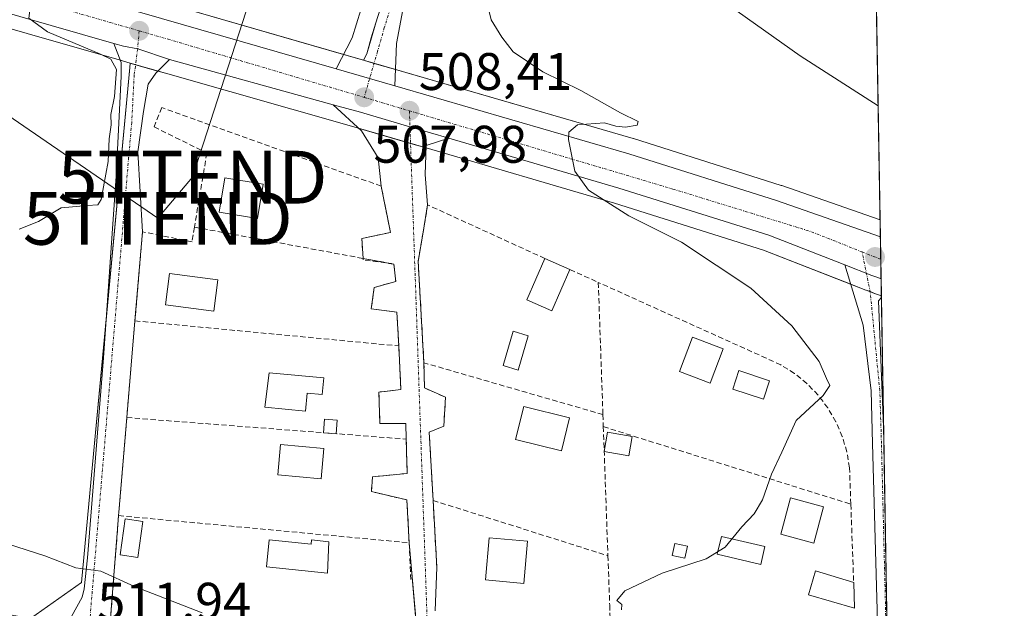
# Model space of a CAD drawing. Units: metres. Extents: x 614194 to 617642, y 4734003 to 4736374.
# Drawn here: x 617455 to 617642, y 4735371 to 4735482 of the extents above; entities that cross this region are included whole.
import ezdxf
from ezdxf.enums import TextEntityAlignment as Align

# ---------------------------------------------------------------- set-up
doc = ezdxf.new("R2010")
doc.units = ezdxf.units.M
doc.header["$MEASUREMENT"] = 0
doc.linetypes.add('TRAZO_Y_PUNTO', pattern=[1, 0.5, -0.25, 0, -0.25])
doc.linetypes.add('TRAZOSX2', pattern=[1.5, 1, -0.5])
doc.layers.get('0').update_dxf_attribs({"lineweight": 5})
for name, color, linetype, lineweight in [('Carretera de calzada única', 19, 'Continuous', 13), ('Carretera de calzada única Cxs', 19, 'Continuous', 13), ('Carretera de calzada única eje', 19, 'TRAZO_Y_PUNTO', 0), ('Carátula', 7, 'Continuous', 5), ('Comarca CxS', 133, 'Continuous', 0), ('Comunidad Autónoma CxS', 142, 'Continuous', 0), ('Cultivos herbáceos CxS', 92, 'Continuous', 0), ('Curva de nivel normal', 36, 'Continuous', 0), ('Edificación', 1, 'Continuous', 13), ('Edificación Cxs', 1, 'Continuous', 13), ('Edificación ligera', 1, 'Continuous', 0), ('Edificación ligera Cxs', 1, 'Continuous', 0), ('Entidad de ámbito territorial CxS', 92, 'Continuous', 0), ('Huerta', 92, 'Continuous', 0), ('Huerta CxS', 92, 'Continuous', 0), ('Matorral', 135, 'Continuous', 0), ('Matorral CxS', 135, 'Continuous', 0), ('Municipio CxS', 142, 'Continuous', 0), ('Muro lineal', 1, 'TRAZOSX2', 13), ('Núcleo urbano', 19, 'Continuous', 0), ('Núcleo urbano CxS', 19, 'Continuous', 0), ('Piscina', 142, 'Continuous', 0), ('Piscina CxS', 142, 'Continuous', 0), ('Pista pavimentada', 135, 'Continuous', 13), ('Pista pavimentada Cxs', 135, 'Continuous', 0), ('Pista pavimentada eje', 135, 'TRAZO_Y_PUNTO', 0), ('Provincia CxS', 1, 'Continuous', 0), ('Punto de cota en terreno', 7, 'Continuous', 0), ('Rótulo de punto de cota en terreno', 19, 'Continuous', 0), ('Seto lineal', 92, 'TRAZOSX2', 0), ('Tendido', 6, 'Continuous', 0), ('Torre de tendido puntual', 7, 'Continuous', 0), ('Vía urbana Cxs', 5, 'Continuous', 0), ('Vía urbana eje', 5, 'TRAZO_Y_PUNTO', 0)]:
    doc.layers.add(name, color=color, linetype=linetype, lineweight=lineweight)
doc.styles.add('Arial', font='txt', dxfattribs={"height": 0.2})

# ---------------------------------------------------------------- blocks, each defined once
blk = doc.blocks.new('*U151')
at = {"layer": 'Matorral CxS', "color": 135, "linetype": 'Continuous', "lineweight": 0}
blk.add_polyline3d([(617616.77, 4735554.66, 511.48), (617618.65, 4735444.32, 513.15), (617599.99, 4735450.83, 511.92), (617599.91, 4735450.86, 511.91), (617571.89, 4735459.74, 510.37), (617571.81, 4735459.76, 510.36), (617520.61, 4735474.59, 507.77), (617521.24, 4735475.85, 507.76), (617522.13, 4735478.86, 507.7), (617522.96, 4735481.72, 507.72), (617546.35, 4735555.35, 509.09), (617554.24, 4735580.21, 506.86), (617561.15, 4735578.05, 507.59), (617585.23, 4735570.34, 508.18), (617616.77, 4735554.66, 511.48)], close=True, dxfattribs=at)
blk = doc.blocks.new('*U155')
at = {"layer": 'Cultivos herbáceos CxS', "color": 92, "linetype": 'Continuous', "lineweight": 0}
blk.add_polyline3d([(617618.9, 4735429.63, 512.75), (617619.34, 4735403.54, 511.33), (617618.33, 4735429.01, 512.65), (617618.9, 4735429.63, 512.75)], close=True, dxfattribs=at)
blk = doc.blocks.new('*U165')
at = {"layer": 'Curva de nivel normal', "color": 36, "linetype": 'Continuous', "lineweight": 0}
blk.add_polyline3d([(617618.28, 4735465.96, 515), (617603.48, 4735475.44, 515), (617583.04, 4735489.99, 515)], dxfattribs=at)
blk = doc.blocks.new('*U174')
at = {"layer": 'Curva de nivel normal', "color": 36, "linetype": 'Continuous', "lineweight": 0}
blk.add_polyline3d([(617455.3, 4735442.55, 505), (617458.97, 4735444.04, 505), (617463.3, 4735446.59, 505), (617468.3, 4735447.07, 505), (617470.26, 4735447.17, 505), (617470.89, 4735448.18, 505), (617472.19, 4735455.42, 505), (617472.36, 4735459.73, 505), (617472.75, 4735462.38, 505), (617472.7, 4735464.33, 505), (617473.41, 4735467.71, 505), (617473.8, 4735472.84, 505), (617472.67, 4735474.78, 505), (617470.74, 4735475.76, 505), (617460.66, 4735480.01, 505), (617457.14, 4735482.6, 505), (617457.41, 4735484.48, 505), (617458.17, 4735487.41, 505), (617459.91, 4735490.19, 505), (617466, 4735491.64, 505), (617467.48, 4735492.52, 505), (617466.07, 4735493.4, 505), (617455.28, 4735498.21, 505)], dxfattribs=at)
blk = doc.blocks.new('5PATER')
at = {"layer": 'Carátula', "linetype": 'Continuous', "lineweight": 5}
h = blk.add_hatch(color=250, dxfattribs=at)
edge = h.paths.add_edge_path()
edge.add_ellipse((0, 0.01), major_axis=(-1.33, -1.34), ratio=0.999422, start_angle=0, end_angle=360)
blk = doc.blocks.new('*U194')
at = {"layer": 'Pista pavimentada Cxs', "color": 135, "linetype": 'Continuous', "lineweight": 0}
blk.add_polyline3d([(617618.84, 4735433.17, 513.09), (617621.43, 4735280.84, 515.06), (617619.05, 4735336.53, 512.84), (617617.21, 4735401.91, 511.26), (617616.97, 4735411.95, 511.4), (617615.44, 4735424.37, 511.95), (617611.98, 4735435.79, 512.66), (617617.06, 4735433.81, 513.01), (617617.83, 4735433.53, 513.06), (617618.84, 4735433.17, 513.09)], close=True, dxfattribs=at)
blk = doc.blocks.new('*U197')
at = {"layer": 'Carretera de calzada única Cxs', "color": 19, "linetype": 'Continuous', "lineweight": 13}
blk.add_polyline3d([(617199.26, 4735563.92, 495.09), (617482.32, 4735482.55, 506.05), (617515.48, 4735472.95, 507.64), (617521.8, 4735471.12, 507.96), (617526.56, 4735469.74, 508.23), (617570.98, 4735456.88, 510.55), (617599, 4735448, 512.14), (617618.7, 4735441.13, 513.24), (617618.84, 4735433.17, 513.09), (617617.83, 4735433.53, 513.06), (617617.06, 4735433.81, 513.01), (617611.98, 4735435.79, 512.66), (617597.53, 4735441.43, 511.87), (617569.1, 4735450.38, 510.32), (617536.82, 4735459.84, 508.75), (617533.37, 4735460.85, 508.52), (617529.45, 4735462, 508.34), (617520.05, 4735464.76, 507.94), (617514.89, 4735466.18, 507.68), (617483.86, 4735474.76, 506.18), (617477.79, 4735476.77, 505.87), (617475.09, 4735477.28, 505.64), (617473.29, 4735477.79, 505.52), (617197.96, 4735556.86, 494.84)], dxfattribs=at)
blk = doc.blocks.new('*U198')
at = {"layer": 'Vía urbana Cxs', "color": 5, "linetype": 'Continuous', "lineweight": 0}
blk.add_polyline3d([(617465.25, 4735369.12, 511.22), (617467.23, 4735372.83, 510.56), (617467.63, 4735374.41, 510.35), (617468.29, 4735380.23, 509.63), (617471.33, 4735418.2, 506.23), (617473.71, 4735452.6, 505.01), (617474.64, 4735471.52, 505.1), (617474.64, 4735474.16, 505.15), (617473.29, 4735477.79, 505.52), (617475.09, 4735477.28, 505.64), (617477.79, 4735476.77, 505.87), (617483.86, 4735474.76, 506.18), (617483.86, 4735474.76, 506.18), (617481.25, 4735472.18, 505.69), (617479.8, 4735470.06, 505.3), (617478.87, 4735464.9, 505.22), (617477.81, 4735457.23, 505.28), (617478.71, 4735442.09, 505.55), (617477.28, 4735425.18, 506.07), (617475.73, 4735406.85, 507), (617474.21, 4735388.91, 508.65), (617474.17, 4735388.26, 508.72), (617473.97, 4735385.68, 508.93), (617473.29, 4735376.96, 509.95), (617472.21, 4735363.1, 511.9)], dxfattribs=at)
blk = doc.blocks.new('*U200')
at = {"layer": 'Pista pavimentada eje', "color": 135, "linetype": 'TRAZO_Y_PUNTO', "lineweight": 0}
blk.add_polyline3d([(617620.24, 4735350.88, 512.31), (617619.72, 4735369.28, 511.62), (617618.91, 4735401.95, 511.33), (617618.6, 4735411.97, 511.43), (617616.78, 4735430.61, 512.69), (617615.24, 4735438.26, 512.99)], dxfattribs=at)
blk = doc.blocks.new('5TTEND')
blk.add_text('5TTEND', height=10).set_placement((0, 0), align=Align.MIDDLE_CENTER)

msp = doc.modelspace()

# ---------------------------------------------------------------- linework, layer by layer
at = {"layer": 'Carretera de calzada única', "color": 19, "linetype": 'Continuous', "lineweight": 13}
for points in [[(617473.29, 4735477.79, 505.52), (617197.96, 4735556.86, 494.84), (617038.34, 4735602.5, 490.03)], [(617062.07, 4735603.17, 490.65), (617199.26, 4735563.92, 495.09), (617482.32, 4735482.55, 506.05), (617515.48, 4735472.95, 507.64)], [(617483.86, 4735474.76, 506.18), (617477.79, 4735476.77, 505.87), (617475.09, 4735477.28, 505.64), (617473.29, 4735477.79, 505.52)], [(617514.89, 4735466.18, 507.68), (617483.86, 4735474.76, 506.18)], [(617515.48, 4735472.95, 507.64), (617521.8, 4735471.12, 507.96), (617526.56, 4735469.74, 508.23)], [(617526.56, 4735469.74, 508.23), (617570.98, 4735456.88, 510.55), (617599, 4735448, 512.14), (617618.7, 4735441.13, 513.24)], [(617536.82, 4735459.84, 508.75), (617533.37, 4735460.85, 508.52), (617529.45, 4735462, 508.34), (617520.05, 4735464.76, 507.94), (617514.89, 4735466.18, 507.68)], [(617611.98, 4735435.79, 512.66), (617597.53, 4735441.43, 511.87), (617569.1, 4735450.38, 510.32), (617536.82, 4735459.84, 508.75)], [(617618.7, 4735441.13, 513.24), (617618.84, 4735433.17, 513.09)], [(617611.98, 4735435.79, 512.66), (617617.06, 4735433.81, 513.01), (617617.83, 4735433.53, 513.06), (617618.84, 4735433.17, 513.09)]]:
    msp.add_polyline3d(points, dxfattribs=at)
at = {"layer": 'Carretera de calzada única eje', "color": 19, "linetype": 'TRAZO_Y_PUNTO', "lineweight": 0}
for points in [[(617060.27, 4735600.13, 490.65), (617071.39, 4735596.98, 490.98), (617191.26, 4735562.43, 494.89), (617252.87, 4735545.26, 497.07), (617383.53, 4735507.42, 501.81), (617478.08, 4735480.18, 505.92)], [(617478.08, 4735480.18, 505.92), (617481.29, 4735479.25, 506.1), (617483.55, 4735478.6, 506.21), (617520.76, 4735467.57, 507.98)], [(617520.76, 4735467.57, 507.98), (617529.35, 4735465.01, 508.4)], [(617529.35, 4735465.01, 508.4), (617579.35, 4735450.18, 510.98), (617605.62, 4735442.09, 512.47), (617615.24, 4735438.26, 512.99)], [(617615.24, 4735438.26, 512.99), (617618.77, 4735436.86, 513.19)]]:
    msp.add_polyline3d(points, dxfattribs=at)
at = {"layer": 'Comarca CxS', "color": 133, "linetype": 'Continuous', "lineweight": 0}
msp.add_polyline3d([(617642.22, 4734060.53, 737.2), (614232.25, 4734003.26, 487.47), (614222.43, 4734596.88, 635.99), (614193.97, 4736316.62, 457.71), (614791.7, 4736326.66, 457.1), (617279.24, 4736368.45, 482.33), (617602.81, 4736373.89, 485.21), (617641.87, 4734080.83, 743.11), (617642.22, 4734060.53, 737.2)], close=True, dxfattribs=at)
msp.add_polyline3d([(617642.22, 4734060.53, 737.2), (614232.25, 4734003.26, 487.47), (614222.43, 4734596.88, 635.99), (614193.97, 4736316.62, 457.71), (614791.7, 4736326.66, 457.1), (617279.24, 4736368.45, 482.33), (617602.81, 4736373.89, 485.21), (617641.87, 4734080.83, 743.11), (617642.22, 4734060.53, 737.2)], close=True, dxfattribs=at)
at = {"layer": 'Comunidad Autónoma CxS', "color": 142, "linetype": 'Continuous', "lineweight": 0}
msp.add_polyline3d([(617642.22, 4734060.53, 737.2), (614232.25, 4734003.26, 487.47), (614193.97, 4736316.62, 457.71), (617602.81, 4736373.89, 485.21), (617642.22, 4734060.53, 737.2)], close=True, dxfattribs=at)
msp.add_polyline3d([(617642.22, 4734060.53, 737.2), (614232.25, 4734003.26, 487.47), (614193.97, 4736316.62, 457.71), (617602.81, 4736373.89, 485.21), (617642.22, 4734060.53, 737.2)], close=True, dxfattribs=at)
at = {"layer": 'Cultivos herbáceos CxS', "color": 92, "linetype": 'Continuous', "lineweight": 0}
for points in [[(617476.34, 4735474.06, 505.63), (617474.48, 4735474.6, 505.17), (617474.26, 4735474.66, 505.12), (617197.13, 4735553.98, 494.22), (617039.51, 4735599.24, 489.78), (617037.59, 4735599.79, 489.87), (617037.14, 4735599.92, 489.89), (617035.91, 4735600.27, 489.9), (617034.7, 4735600.62, 489.87), (617034.21, 4735600.76, 489.86), (616979.81, 4735616.38, 489.28), (616851.48, 4735653, 486.26), (616808.72, 4735663.86, 485.24), (616761.55, 4735672.19, 483.87), (616726.16, 4735675.24, 482.48), (616713.85, 4735676.3, 482.77), (616669.89, 4735676.92, 481.98), (616627.81, 4735674.31, 481.12), (616568.34, 4735667.45, 480.36), (616513.76, 4735660.67, 479.66), (616445.37, 4735652.18, 479.06), (616347.45, 4735639.86, 478.32)], [(617037.59, 4735599.79, 489.87), (617197.13, 4735553.98, 494.22), (617474.26, 4735474.66, 505.12), (617476.34, 4735474.06, 505.63), (617476.31, 4735473.23, 505.58), (617469.42, 4735399.97, 507.5), (617467.13, 4735375.55, 510.2), (617457.43, 4735368.76, 511.33), (617416.98, 4735376.11, 512), (617408.38, 4735377.67, 511.55), (617404.08, 4735378.46, 511.16), (617379.06, 4735360.63, 508.27), (617333.27, 4735328.02, 505.43), (617253.73, 4735289.22, 506.87), (617239.84, 4735261.99, 509.09), (617205.23, 4735194.16, 518.05), (617191.02, 4735166.47, 525.61), (617177.47, 4735182.73, 523.18), (617154.89, 4735185.44, 524.35), (617096.44, 4735194.38, 522.08)], [(617205.23, 4735194.16, 518.05), (617239.84, 4735262, 509.09), (617253.73, 4735289.22, 506.87), (617333.27, 4735328.02, 505.43), (617379.06, 4735360.63, 508.27), (617404.08, 4735378.46, 511.16), (617408.38, 4735377.67, 511.55), (617416.98, 4735376.11, 512), (617457.43, 4735368.76, 511.33), (617467.13, 4735375.55, 510.2), (617469.42, 4735399.97, 507.5), (617471.87, 4735426.02, 505.82), (617476.31, 4735473.23, 505.58), (617476.34, 4735474.06, 505.63)], [(617618.9, 4735429.63, 512.75), (617618.33, 4735429.01, 512.65), (617619.34, 4735403.54, 511.33)], [(617618.9, 4735429.63, 512.75), (617619.34, 4735403.54, 511.33)]]:
    msp.add_polyline3d(points, dxfattribs=at)
at = {"layer": 'Curva de nivel normal', "color": 36, "linetype": 'Continuous', "lineweight": 0}
for points in [[(617569.61, 4735370.41, 510), (617569.64, 4735371.43, 510), (617568.71, 4735372.15, 510), (617570.21, 4735373.98, 510), (617577.31, 4735377.36, 510), (617585.65, 4735380.08, 510), (617589.25, 4735382.28, 510), (617592.4, 4735386.11, 510), (617594.79, 4735388.59, 510), (617596.32, 4735391.26, 510), (617598.04, 4735396.1, 510), (617599.98, 4735400.28, 510), (617602.74, 4735406.28, 510), (617607.86, 4735411.05, 510), (617609.14, 4735412.94, 510), (617608.47, 4735414.25, 510), (617607.07, 4735417.5, 510), (617601.88, 4735424.27, 510), (617594.12, 4735431.39, 510), (617580.97, 4735440.12, 510), (617571, 4735445.11, 510), (617563.32, 4735449.95, 510), (617560.72, 4735453.6, 510), (617559.51, 4735459.6, 510), (617559.62, 4735460.96, 510), (617561.26, 4735462.33, 510), (617566.36, 4735462.75, 510), (617568.51, 4735462.13, 510), (617570.36, 4735461.92, 510), (617572.57, 4735462.28, 510), (617572.76, 4735462.99, 510), (617569.38, 4735464.66, 510), (617561.88, 4735468.84, 510), (617554.66, 4735472.42, 510), (617549.04, 4735476.23, 510), (617546.88, 4735478.98, 510), (617544.83, 4735482.28, 510), (617543.94, 4735486.18, 510)], [(617392.79, 4735369.18, 510), (617393.41, 4735372.82, 510), (617391.2, 4735377.57, 510), (617389.31, 4735383.42, 510), (617388.32, 4735391.59, 510), (617389.52, 4735397.59, 510), (617394.1, 4735405.54, 510), (617398.5, 4735409.77, 510), (617401, 4735410.83, 510), (617403.81, 4735410.55, 510), (617409.24, 4735408.38, 510), (617415.89, 4735404.46, 510), (617420.93, 4735402.15, 510), (617425.47, 4735400.78, 510), (617431.5, 4735397.28, 510), (617441.98, 4735389.11, 510), (617451.25, 4735383.46, 510), (617460.16, 4735380.62, 510), (617466.08, 4735378.35, 510), (617470.83, 4735377.75, 510), (617477.16, 4735374.8, 510), (617490.04, 4735369.8, 510)]]:
    msp.add_polyline3d(points, dxfattribs=at)
at = {"layer": 'Edificación', "color": 1, "linetype": 'Continuous', "lineweight": 13}
for points in [[(617501.61, 4735451.08, 507.74), (617500.53, 4735444.6, 509.4), (617493.27, 4735445.81, 508.65), (617494.35, 4735452.29, 508.83), (617501.61, 4735451.08, 507.74)], [(617559.8, 4735434.92, 510.19), (617556.36, 4735427.11, 509.6), (617551.62, 4735429.2, 511.07), (617555.06, 4735437.01, 510.49)], [(617555.06, 4735437.01, 510.49), (617559.8, 4735434.92, 510.19)], [(617493.03, 4735432.99, 509.33), (617492.24, 4735427.01, 512.24), (617483.05, 4735428.22, 510.25), (617483.84, 4735434.2, 510.17), (617493.03, 4735432.99, 509.33)], [(617588.85, 4735419.89, 514.57), (617586.41, 4735413.39, 512.12), (617580.61, 4735415.57, 514.03), (617583.04, 4735422.07, 513.92), (617588.85, 4735419.89, 514.57)], [(617513.11, 4735414.36, 509.1), (617512.82, 4735411.24, 508.63), (617509.97, 4735411.51, 510.01), (617509.65, 4735408.08, 510.1), (617501.89, 4735408.8, 509.98), (617502.71, 4735415.33, 511.18), (617513.11, 4735414.36, 509.1)], [(617559.75, 4735406.79, 511.3), (617558.18, 4735400.53, 512.64), (617549.47, 4735402.71, 513.83), (617551.04, 4735408.97, 511.88), (617559.75, 4735406.79, 511.3)], [(617513.13, 4735400.99, 510.15), (617512.62, 4735395.25, 510.74), (617504.4, 4735395.97, 512.03), (617504.91, 4735401.72, 512.02), (617513.13, 4735400.99, 510.15)], [(617607.94, 4735389.93, 514.47), (617606.1, 4735383.06, 512.72), (617599.81, 4735384.76, 514.38), (617601.65, 4735391.62, 514.35), (617607.94, 4735389.93, 514.47)], [(617502.75, 4735383.66, 513.82), (617510.68, 4735382.83, 513.08), (617510.77, 4735383.65, 512.81), (617514.07, 4735383.31, 513.69), (617513.83, 4735377.35, 509.35), (617502.22, 4735378.56, 512.9), (617502.75, 4735383.66, 513.82)], [(617551.77, 4735383.39, 510.71), (617551.04, 4735375.4, 510.89), (617543.78, 4735376.07, 512.84), (617544.5, 4735384.05, 512.95), (617551.77, 4735383.39, 510.71)]]:
    msp.add_polyline3d(points, dxfattribs=at)
at = {"layer": 'Edificación Cxs', "color": 1, "linetype": 'Continuous', "lineweight": 13}
for points in [[(617501.61, 4735451.08, 507.74), (617500.53, 4735444.6, 509.4), (617493.27, 4735445.81, 508.65), (617494.35, 4735452.29, 508.83), (617501.61, 4735451.08, 507.74)], [(617559.8, 4735434.92, 510.19), (617556.36, 4735427.11, 509.6), (617551.62, 4735429.2, 511.07), (617555.06, 4735437.01, 510.49), (617559.8, 4735434.92, 510.19)], [(617493.03, 4735432.99, 509.33), (617492.24, 4735427.01, 512.24), (617483.05, 4735428.22, 510.25), (617483.84, 4735434.2, 510.17), (617493.03, 4735432.99, 509.33)], [(617588.85, 4735419.89, 514.57), (617586.41, 4735413.39, 512.12), (617580.61, 4735415.57, 514.03), (617583.04, 4735422.07, 513.92), (617588.85, 4735419.89, 514.57)], [(617513.11, 4735414.36, 509.1), (617512.82, 4735411.24, 508.63), (617509.97, 4735411.51, 510.01), (617509.65, 4735408.08, 510.1), (617501.89, 4735408.8, 509.98), (617502.71, 4735415.33, 511.18), (617513.11, 4735414.36, 509.1)], [(617559.75, 4735406.79, 511.3), (617558.18, 4735400.53, 512.64), (617549.47, 4735402.71, 513.83), (617551.04, 4735408.97, 511.88), (617559.75, 4735406.79, 511.3)], [(617513.13, 4735400.99, 510.15), (617512.62, 4735395.25, 510.74), (617504.4, 4735395.97, 512.03), (617504.91, 4735401.72, 512.02), (617513.13, 4735400.99, 510.15)], [(617607.94, 4735389.93, 514.47), (617606.1, 4735383.06, 512.72), (617599.81, 4735384.76, 514.38), (617601.65, 4735391.62, 514.35), (617607.94, 4735389.93, 514.47)], [(617502.75, 4735383.66, 513.82), (617510.68, 4735382.83, 513.08), (617510.77, 4735383.65, 512.81), (617514.07, 4735383.31, 513.69), (617513.83, 4735377.35, 509.35), (617502.22, 4735378.56, 512.9), (617502.75, 4735383.66, 513.82)], [(617551.77, 4735383.39, 510.71), (617551.04, 4735375.4, 510.89), (617543.78, 4735376.07, 512.84), (617544.5, 4735384.05, 512.95), (617551.77, 4735383.39, 510.71)]]:
    msp.add_polyline3d(points, close=True, dxfattribs=at)
at = {"layer": 'Edificación ligera', "color": 1, "linetype": 'Continuous', "lineweight": 0}
for points in [[(617513.05, 4735403.98, 509.66), (617513.24, 4735406.53, 507.53), (617515.67, 4735406.34, 507.31)], [(617515.67, 4735406.34, 507.31), (617515.48, 4735403.79, 509.5)], [(617515.48, 4735403.79, 509.5), (617513.05, 4735403.98, 509.66)], [(617566.31, 4735400.39, 512), (617566.94, 4735404.07, 515.82), (617571.61, 4735403.26, 513.63)], [(617571.61, 4735403.26, 513.63), (617570.98, 4735399.58, 511.5), (617566.31, 4735400.39, 512)], [(617478.75, 4735387.17, 514.03), (617477.81, 4735380.35, 509.41), (617474.5, 4735380.81, 511.18), (617475.43, 4735387.63, 510.76), (617478.75, 4735387.17, 514.03)], [(617582.09, 4735382.47, 509.89), (617581.6, 4735380.21, 509.99), (617579.23, 4735380.72, 509.98), (617579.71, 4735382.98, 509.9), (617582.09, 4735382.47, 509.89)], [(617613.82, 4735370.69, 514.75), (617605.04, 4735373.23, 511.42), (617606.39, 4735377.82, 513.1), (617613.64, 4735375.58, 518.99)], [(617613.64, 4735375.58, 518.99), (617613.82, 4735370.69, 514.75)]]:
    msp.add_polyline3d(points, dxfattribs=at)
at = {"layer": 'Edificación ligera Cxs', "color": 1, "linetype": 'Continuous', "lineweight": 0}
for points in [[(617515.67, 4735406.34, 507.31), (617515.48, 4735403.79, 509.5), (617513.05, 4735403.98, 509.66), (617513.24, 4735406.53, 507.53), (617515.67, 4735406.34, 507.31)], [(617571.61, 4735403.26, 513.63), (617570.98, 4735399.58, 511.5), (617566.31, 4735400.39, 512), (617566.94, 4735404.07, 515.82), (617571.61, 4735403.26, 513.63)], [(617478.75, 4735387.17, 514.03), (617477.81, 4735380.35, 509.41), (617474.5, 4735380.81, 511.18), (617475.43, 4735387.63, 510.76), (617478.75, 4735387.17, 514.03)], [(617582.09, 4735382.47, 509.89), (617581.6, 4735380.21, 509.99), (617579.23, 4735380.72, 509.98), (617579.71, 4735382.98, 509.9), (617582.09, 4735382.47, 509.89)], [(617613.64, 4735375.58, 518.99), (617613.82, 4735370.69, 514.75), (617605.04, 4735373.23, 511.42), (617606.39, 4735377.82, 513.1), (617613.64, 4735375.58, 518.99)]]:
    msp.add_polyline3d(points, close=True, dxfattribs=at)
at = {"layer": 'Entidad de ámbito territorial CxS', "color": 92, "linetype": 'Continuous', "lineweight": 0}
msp.add_polyline3d([(617602.81, 4736373.89, 485.21), (617641.87, 4734080.83, 743.11)], dxfattribs=at)
msp.add_polyline3d([(617602.81, 4736373.89, 485.21), (617641.87, 4734080.83, 743.11)], dxfattribs=at)
at = {"layer": 'Huerta', "color": 92, "linetype": 'Continuous', "lineweight": 0}
for points in [[(617205.23, 4735194.16, 518.05), (617239.84, 4735262, 509.09), (617253.73, 4735289.22, 506.87), (617333.27, 4735328.02, 505.43), (617379.06, 4735360.63, 508.27), (617404.08, 4735378.46, 511.16), (617408.38, 4735377.67, 511.55), (617416.98, 4735376.11, 512), (617457.43, 4735368.76, 511.33), (617467.13, 4735375.55, 510.2), (617469.42, 4735399.97, 507.5), (617471.87, 4735426.02, 505.82), (617476.31, 4735473.23, 505.58), (617476.34, 4735474.06, 505.63)], [(617476.34, 4735474.06, 505.63), (617477.39, 4735473.76, 505.73), (617481.63, 4735472.55, 505.8), (617483.07, 4735472.14, 505.83), (617519.22, 4735461.88, 507.79), (617519.65, 4735461.75, 507.81), (617529.56, 4735458.84, 508.2), (617532.5, 4735457.98, 508.23), (617532.53, 4735457.97, 508.23), (617568.23, 4735447.51, 509.93), (617596.53, 4735438.6, 511.59), (617613.08, 4735432.14, 512.48), (617615.96, 4735431.02, 512.66), (617616.03, 4735430.99, 512.66), (617616.76, 4735430.73, 512.7), (617617.81, 4735430.34, 512.74), (617618.89, 4735429.95, 512.78)], [(617618.9, 4735429.63, 512.75), (617618.33, 4735429.01, 512.65), (617619.34, 4735403.54, 511.33)], [(617618.89, 4735429.95, 512.78), (617618.9, 4735429.63, 512.75)], [(617619.34, 4735403.54, 511.33), (617620.24, 4735350.88, 512.31), (617621.43, 4735280.84, 515.06), (617622.72, 4735205.02, 519.8), (617622.76, 4735202.6, 520.11), (617622.82, 4735199.35, 520.34), (617622.83, 4735198.96, 520.37)]]:
    msp.add_polyline3d(points, dxfattribs=at)
at = {"layer": 'Huerta CxS', "color": 92, "linetype": 'Continuous', "lineweight": 0}
msp.add_polyline3d([(617379.06, 4735360.63, 508.27), (617404.08, 4735378.46, 511.16), (617408.38, 4735377.67, 511.55), (617416.98, 4735376.11, 512), (617457.43, 4735368.76, 511.33), (617467.13, 4735375.55, 510.2), (617469.42, 4735399.97, 507.5), (617476.31, 4735473.23, 505.58), (617476.34, 4735474.06, 505.63), (617483.07, 4735472.14, 505.83), (617519.22, 4735461.88, 507.79), (617532.53, 4735457.97, 508.23), (617568.23, 4735447.51, 509.93), (617596.53, 4735438.6, 511.59), (617615.96, 4735431.02, 512.66), (617616.03, 4735430.99, 512.66), (617617.81, 4735430.34, 512.74), (617618.89, 4735429.95, 512.78), (617618.89, 4735429.95, 512.78), (617618.9, 4735429.63, 512.75), (617618.33, 4735429.01, 512.65), (617619.34, 4735403.54, 511.33), (617622.83, 4735198.96, 520.37)], dxfattribs=at)
at = {"layer": 'Matorral', "color": 135, "linetype": 'Continuous', "lineweight": 0}
for points in [[(617520.61, 4735474.59, 507.77), (617521.24, 4735475.85, 507.76), (617522.12, 4735478.86, 507.7), (617522.96, 4735481.72, 507.72), (617537.93, 4735528.85, 509.58), (617542.87, 4735544.41, 509.59), (617546.35, 4735555.35, 509.09), (617554.24, 4735580.21, 506.86)], [(617616.77, 4735554.66, 511.48), (617618.65, 4735444.32, 513.15)], [(617618.65, 4735444.32, 513.15), (617599.99, 4735450.83, 511.92), (617599.91, 4735450.86, 511.91), (617571.89, 4735459.74, 510.37), (617571.81, 4735459.76, 510.36), (617526.7, 4735472.82, 508.14), (617522.64, 4735474, 507.92), (617520.61, 4735474.59, 507.77)]]:
    msp.add_polyline3d(points, dxfattribs=at)
at = {"layer": 'Municipio CxS', "color": 142, "linetype": 'Continuous', "lineweight": 0}
msp.add_polyline3d([(614791.7, 4736326.66, 457.1), (617279.24, 4736368.45, 482.33), (617602.81, 4736373.89, 485.21), (617602.81, 4736373.89, 485.21), (617641.87, 4734080.83, 743.11)], dxfattribs=at)
msp.add_polyline3d([(614791.7, 4736326.66, 457.1), (617279.24, 4736368.45, 482.33), (617602.81, 4736373.89, 485.21), (617602.81, 4736373.89, 485.21), (617641.87, 4734080.83, 743.11)], dxfattribs=at)
at = {"layer": 'Muro lineal', "color": 1, "linetype": 'TRAZOSX2', "lineweight": 13}
for points in [[(617555.06, 4735437.01, 510.49), (617532.81, 4735447.17, 507.66), (617531.94, 4735442.02, 506.77), (617531, 4735436.47, 507.97), (617532.1, 4735417.24, 508.6)], [(617559.8, 4735434.92, 510.19), (617565.19, 4735432.48, 512.54)]]:
    msp.add_polyline3d(points, dxfattribs=at)
at = {"layer": 'Núcleo urbano', "color": 19, "linetype": 'Continuous', "lineweight": 0}
for points in [[(617476.34, 4735474.06, 505.63), (617474.48, 4735474.6, 505.17), (617474.26, 4735474.66, 505.12), (617197.13, 4735553.98, 494.22), (617039.51, 4735599.24, 489.78), (617037.59, 4735599.79, 489.87), (617037.14, 4735599.92, 489.89), (617035.91, 4735600.27, 489.9), (617034.7, 4735600.62, 489.87), (617034.21, 4735600.76, 489.86), (616979.81, 4735616.38, 489.28), (616851.48, 4735653, 486.26), (616808.72, 4735663.86, 485.24), (616761.55, 4735672.19, 483.87), (616726.16, 4735675.24, 482.48), (616713.85, 4735676.3, 482.77), (616669.89, 4735676.92, 481.98), (616627.81, 4735674.31, 481.12), (616568.34, 4735667.45, 480.36), (616513.76, 4735660.67, 479.66), (616445.37, 4735652.18, 479.06), (616347.45, 4735639.86, 478.32)], [(617520.61, 4735474.59, 507.77), (617521.24, 4735475.85, 507.76), (617522.12, 4735478.86, 507.7), (617522.96, 4735481.72, 507.72), (617537.93, 4735528.85, 509.58), (617542.87, 4735544.41, 509.59), (617546.35, 4735555.35, 509.09), (617554.24, 4735580.21, 506.86)], [(617409.4, 4735506.63, 502.68), (617412.29, 4735505.8, 502.87), (617483.15, 4735485.43, 505.82), (617516.87, 4735475.67, 507.23), (617520.61, 4735474.59, 507.77)], [(617409.4, 4735506.63, 502.68), (617412.29, 4735505.8, 502.87), (617483.15, 4735485.43, 505.82), (617516.87, 4735475.67, 507.23), (617520.61, 4735474.59, 507.77)], [(617618.65, 4735444.32, 513.15), (617599.99, 4735450.83, 511.92), (617599.91, 4735450.86, 511.91), (617571.89, 4735459.74, 510.37), (617571.81, 4735459.76, 510.36), (617526.7, 4735472.82, 508.14), (617522.64, 4735474, 507.92), (617520.61, 4735474.59, 507.77)], [(617476.34, 4735474.06, 505.63), (617477.39, 4735473.76, 505.73), (617481.63, 4735472.55, 505.8), (617483.07, 4735472.14, 505.83), (617519.22, 4735461.88, 507.79), (617519.65, 4735461.75, 507.81), (617529.56, 4735458.84, 508.2), (617532.5, 4735457.98, 508.23), (617532.53, 4735457.97, 508.23), (617568.23, 4735447.51, 509.93), (617596.53, 4735438.6, 511.59), (617613.08, 4735432.14, 512.48), (617615.96, 4735431.02, 512.66), (617616.03, 4735430.99, 512.66), (617616.76, 4735430.73, 512.7), (617617.81, 4735430.34, 512.74), (617618.89, 4735429.95, 512.78)], [(617618.65, 4735444.32, 513.15), (617618.7, 4735441.13, 513.24), (617618.77, 4735436.86, 513.19), (617618.84, 4735433.17, 513.09), (617618.89, 4735429.95, 512.78)]]:
    msp.add_polyline3d(points, dxfattribs=at)
at = {"layer": 'Núcleo urbano CxS', "color": 19, "linetype": 'Continuous', "lineweight": 0}
msp.add_polyline3d([(617554.24, 4735580.21, 506.86), (617546.35, 4735555.35, 509.09), (617522.96, 4735481.72, 507.72), (617522.12, 4735478.86, 507.7), (617521.24, 4735475.85, 507.76), (617520.61, 4735474.59, 507.77), (617483.15, 4735485.43, 505.82), (617412.29, 4735505.8, 502.87), (617409.4, 4735506.63, 502.68), (617408.88, 4735508.21, 502.58), (617408.87, 4735508.21, 502.58), (617408.79, 4735510.11, 502.88), (617406.81, 4735567.13, 506.33), (617405.86, 4735594.68, 506.82), (617410.48, 4735611.34, 504.83), (617417.99, 4735638.44, 499.99), (617419.49, 4735643.85, 499), (617494.91, 4735630.56, 500.13), (617521.74, 4735623.56, 500.36), (617561.65, 4735609.42, 500.94), (617556.4, 4735587.01, 505.37), (617554.24, 4735580.21, 506.86)], close=True, dxfattribs=at)
msp.add_polyline3d([(617200.09, 4735566.8, 494.81), (617409.4, 4735506.63, 502.68), (617409.4, 4735506.63, 502.68), (617412.29, 4735505.8, 502.87), (617483.15, 4735485.43, 505.82), (617520.61, 4735474.59, 507.77), (617571.81, 4735459.76, 510.36), (617571.89, 4735459.74, 510.37), (617599.91, 4735450.86, 511.91), (617599.99, 4735450.83, 511.92), (617618.65, 4735444.32, 513.15), (617618.89, 4735429.95, 512.78), (617617.81, 4735430.34, 512.74), (617616.03, 4735430.99, 512.66), (617615.96, 4735431.02, 512.66), (617596.53, 4735438.6, 511.59), (617568.23, 4735447.51, 509.93), (617532.53, 4735457.97, 508.23), (617519.22, 4735461.88, 507.79), (617483.07, 4735472.14, 505.83), (617476.34, 4735474.06, 505.63), (617474.26, 4735474.66, 505.12), (617197.13, 4735553.98, 494.22)], dxfattribs=at)
at = {"layer": 'Piscina', "color": 142, "linetype": 'Continuous', "lineweight": 0}
for points in [[(617551.89, 4735422.37, 507.72), (617549.99, 4735415.86, 507.8), (617547.12, 4735416.7, 507.76), (617549.02, 4735423.21, 507.7), (617551.89, 4735422.37, 507.72)], [(617597.68, 4735413.83, 509.63), (617596.54, 4735410.34, 509.66), (617590.69, 4735412.26, 509.59), (617591.83, 4735415.75, 509.55), (617597.68, 4735413.83, 509.63)], [(617596.8, 4735382.41, 510.16), (617596.02, 4735379.02, 510.2), (617587.77, 4735380.93, 509.98), (617588.55, 4735384.31, 509.92), (617596.8, 4735382.41, 510.16)]]:
    msp.add_polyline3d(points, dxfattribs=at)
at = {"layer": 'Piscina CxS', "color": 142, "linetype": 'Continuous', "lineweight": 0}
for points in [[(617551.89, 4735422.37, 507.72), (617549.99, 4735415.86, 507.8), (617547.12, 4735416.7, 507.76), (617549.02, 4735423.21, 507.7), (617551.89, 4735422.37, 507.72)], [(617597.68, 4735413.83, 509.63), (617596.54, 4735410.34, 509.66), (617590.69, 4735412.26, 509.59), (617591.83, 4735415.75, 509.55), (617597.68, 4735413.83, 509.63)], [(617596.8, 4735382.41, 510.16), (617596.02, 4735379.02, 510.2), (617587.77, 4735380.93, 509.98), (617588.55, 4735384.31, 509.92), (617596.8, 4735382.41, 510.16)]]:
    msp.add_polyline3d(points, close=True, dxfattribs=at)
at = {"layer": 'Pista pavimentada', "color": 135, "linetype": 'Continuous', "lineweight": 13}
for points in [[(617621.43, 4735280.84, 515.06), (617619.05, 4735336.53, 512.84), (617617.21, 4735401.91, 511.26), (617616.97, 4735411.95, 511.4), (617615.44, 4735424.37, 511.95), (617611.98, 4735435.79, 512.66)], [(617611.98, 4735435.79, 512.66), (617617.06, 4735433.81, 513.01), (617617.83, 4735433.53, 513.06), (617618.84, 4735433.17, 513.09)], [(617618.84, 4735433.17, 513.09), (617621.43, 4735280.84, 515.06)]]:
    msp.add_polyline3d(points, dxfattribs=at)
at = {"layer": 'Provincia CxS', "color": 1, "linetype": 'Continuous', "lineweight": 0}
msp.add_polyline3d([(617642.22, 4734060.53, 737.2), (614232.25, 4734003.26, 487.47), (614193.97, 4736316.62, 457.71), (617602.81, 4736373.89, 485.21), (617642.22, 4734060.53, 737.2)], close=True, dxfattribs=at)
msp.add_polyline3d([(617642.22, 4734060.53, 737.2), (614232.25, 4734003.26, 487.47), (614193.97, 4736316.62, 457.71), (617602.81, 4736373.89, 485.21), (617642.22, 4734060.53, 737.2)], close=True, dxfattribs=at)
at = {"layer": 'Seto lineal', "color": 92, "linetype": 'TRAZOSX2', "lineweight": 0}
for points in [[(617520.57, 4735437.03, 508.22), (617520.32, 4735440.79, 510.14), (617525.76, 4735441.97, 509), (617523.99, 4735450.74, 508.7), (617482.35, 4735465.63, 508.16), (617480.89, 4735461.96, 507.9), (617490.92, 4735457.01, 508.06), (617488.55, 4735442.96, 508.9)], [(617488.55, 4735442.96, 508.9), (617488.1, 4735440.17, 509.73), (617478.71, 4735442.09, 509.74), (617477.28, 4735425.18, 509.65)], [(617488.55, 4735442.96, 508.9), (617520.57, 4735437.03, 508.22)], [(617520.57, 4735437.03, 508.22), (617526.39, 4735435.96, 508.83)], [(617526.39, 4735435.96, 508.83), (617520.59, 4735436.75, 508.32), (617520.57, 4735437.03, 508.22)], [(617526.39, 4735435.96, 508.83), (617526.76, 4735432.67, 508.41), (617522.69, 4735431.52, 508.61), (617522.1, 4735427.47, 508.58), (617526.99, 4735426.82, 508.62), (617527.32, 4735420.44, 509.44)], [(617613.1, 4735390.43, 515.19), (617612.85, 4735397.33, 516.66), (617612.35, 4735400.34, 516.21), (617611.48, 4735403.26, 515.86), (617610.28, 4735406.06, 515.28), (617608.73, 4735408.68, 514.69), (617606.89, 4735411.11, 514.51), (617604.78, 4735413.3, 514.29), (617602.4, 4735415.22, 513.97), (617599.82, 4735416.83, 513.89), (617597.06, 4735418.11, 513.89), (617565.19, 4735432.48, 512.54), (617566.07, 4735407.42, 516.32)], [(617477.28, 4735425.18, 509.65), (617475.73, 4735406.85, 509.66)], [(617477.28, 4735425.18, 509.65), (617527.32, 4735420.44, 509.44)], [(617527.32, 4735420.44, 509.44), (617527.75, 4735412.16, 509.63), (617523.55, 4735411.68, 509.41), (617523.76, 4735405.74, 509.51), (617528.67, 4735405.72, 509.21), (617528.74, 4735402.77, 509.31)], [(617566.07, 4735407.42, 516.32), (617532.1, 4735417.24, 508.6), (617532.21, 4735412.46, 510.26), (617536.19, 4735410.71, 510.37), (617535.87, 4735405.22, 511.14), (617533.11, 4735404.1, 510.69), (617533.84, 4735391.14, 510.87)], [(617566.07, 4735407.42, 516.32), (617566.14, 4735405.13, 515.76)], [(617475.73, 4735406.85, 509.66), (617474.21, 4735388.91, 511.01), (617474.17, 4735388.26, 511.14)], [(617475.73, 4735406.85, 509.66), (617528.74, 4735402.77, 509.31)], [(617566.14, 4735405.13, 515.76), (617613.1, 4735390.43, 515.19)], [(617566.14, 4735405.13, 515.76), (617567.01, 4735380.66, 512.61)], [(617528.74, 4735402.77, 509.31), (617528.92, 4735396.26, 509.79), (617522.32, 4735395.63, 510.81), (617522.15, 4735392.81, 510.65), (617528.89, 4735391.23, 511.06), (617529.29, 4735383.11, 510.86)], [(617533.84, 4735391.14, 510.87), (617534.55, 4735378.48, 511.48)], [(617533.84, 4735391.14, 510.87), (617567.01, 4735380.66, 512.61)], [(617613.1, 4735390.43, 515.19), (617613.64, 4735375.58, 518.99)], [(617474.17, 4735388.26, 511.14), (617472.21, 4735363.1, 513.56)], [(617474.17, 4735388.26, 511.14), (617529.29, 4735383.11, 510.86)], [(617529.29, 4735383.11, 510.86), (617529.64, 4735375.97, 511.73)], [(617567.01, 4735380.66, 512.61), (617567.35, 4735371.3, 511.41), (617567.6, 4735364.64, 512.37)]]:
    msp.add_polyline3d(points, dxfattribs=at)
at = {"layer": 'Tendido', "color": 6, "linetype": 'Continuous', "lineweight": 0}
for points in [[(617488.21, 4735452.43, 505.53), (617481.62, 4735444.63, 505.56), (617304.78, 4735566.01, 500.59), (617172.59, 4735656.85, 500.96), (617000.86, 4735726.42, 488.85), (616867.53, 4735782.58, 479.88), (616684.73, 4735855.86, 477.48), (616501.5, 4735930.08, 474.6), (616330.71, 4735998.6, 480.53), (616159.79, 4736068.06, 472.48), (615988.28, 4736137.71, 468.81), (615841.89, 4736187.5, 467.23), (615680.3, 4736242.33, 485.64)], [(617488.21, 4735452.43, 505.53), (617500.41, 4735490.21, 507.84), (617507.46, 4735513.24, 508.26)]]:
    msp.add_polyline3d(points, dxfattribs=at)
at = {"layer": 'Vía urbana Cxs', "color": 5, "linetype": 'Continuous', "lineweight": 0}
for points in [[(617615.33, 4735638.95, 496.17), (617578.14, 4735648.69, 495.34), (617573.34, 4735649.39, 495.42), (617569.59, 4735634.4, 497.09), (617554.86, 4735579.19, 507.03), (617543.91, 4735538.39, 510.09), (617534.7, 4735505.85, 509.16), (617528.67, 4735487.28, 508.06), (617526.92, 4735477.75, 507.82), (617526.56, 4735469.74, 508.23)], [(617569.59, 4735634.4, 497.09), (617554.86, 4735579.19, 507.03), (617543.91, 4735538.39, 510.09), (617534.7, 4735505.85, 509.16), (617528.67, 4735487.28, 508.06), (617526.92, 4735477.75, 507.82), (617526.56, 4735469.74, 508.23), (617526.56, 4735469.74, 508.23), (617521.8, 4735471.12, 507.96), (617515.48, 4735472.95, 507.64), (617518.51, 4735478.86, 507.06), (617520.16, 4735484.18, 507.68), (617535.16, 4735528.45, 509.56), (617467.66, 4735553.61, 507.87), (617459.2, 4735556.51, 507.77), (617458.87, 4735555.55, 507.77), (617450.66, 4735558.69, 507.42)], [(617515.48, 4735472.95, 507.64), (617518.51, 4735478.86, 507.06), (617520.16, 4735484.18, 507.68)], [(617465.25, 4735369.12, 511.22), (617467.23, 4735372.83, 510.56), (617467.63, 4735374.41, 510.35), (617468.29, 4735380.23, 509.63), (617471.33, 4735418.2, 506.23), (617473.71, 4735452.6, 505.01), (617474.64, 4735471.52, 505.1), (617474.64, 4735474.16, 505.15), (617473.29, 4735477.79, 505.52)], [(617483.86, 4735474.76, 506.18), (617477.79, 4735476.77, 505.87), (617475.09, 4735477.28, 505.64), (617473.29, 4735477.79, 505.52)], [(617483.86, 4735474.76, 506.18), (617481.25, 4735472.18, 505.69), (617479.8, 4735470.06, 505.3), (617478.87, 4735464.9, 505.22), (617477.81, 4735457.23, 505.28), (617478.71, 4735442.09, 505.55)], [(617515.48, 4735472.95, 507.64), (617521.8, 4735471.12, 507.96), (617526.56, 4735469.74, 508.23)], [(617530.82, 4735365.97, 509.71), (617529.29, 4735383.11, 508.66), (617528.89, 4735391.23, 508.26), (617522.15, 4735392.81, 508.02), (617522.32, 4735395.63, 507.94), (617528.92, 4735396.26, 508.05), (617528.74, 4735402.77, 507.74), (617528.67, 4735405.72, 507.62), (617523.76, 4735405.74, 507.48), (617523.55, 4735411.68, 507.21), (617527.75, 4735412.16, 507.34), (617527.32, 4735420.44, 507.15), (617526.99, 4735426.82, 506.97), (617522.1, 4735427.47, 506.65), (617522.69, 4735431.52, 506.59), (617526.76, 4735432.67, 506.68), (617526.39, 4735435.96, 506.67), (617520.57, 4735437.03, 506.44), (617520.32, 4735440.79, 506.36), (617525.76, 4735441.97, 506.68), (617523.99, 4735450.74, 506.91), (617523.42, 4735456.12, 507.48), (617520.24, 4735461.2, 507.82), (617514.89, 4735466.18, 507.68), (617520.05, 4735464.76, 507.94), (617529.45, 4735462, 508.34), (617533.37, 4735460.85, 508.52), (617536.82, 4735459.84, 508.75), (617536.82, 4735459.84, 508.75), (617532.52, 4735458.44, 508.37), (617532.31, 4735452.94, 506.85), (617532.81, 4735447.17, 506.53), (617531.94, 4735442.02, 506.63), (617531, 4735436.47, 506.71), (617532.1, 4735417.24, 507.34), (617532.21, 4735412.46, 507.49), (617536.19, 4735410.71, 507.76), (617535.87, 4735405.22, 508), (617533.11, 4735404.1, 507.87), (617533.84, 4735391.14, 508.42), (617534.55, 4735378.48, 509), (617534.25, 4735370.22, 509.43)], [(617523.99, 4735450.74, 506.91), (617523.42, 4735456.12, 507.48), (617520.24, 4735461.2, 507.82), (617514.89, 4735466.18, 507.68)], [(617536.82, 4735459.84, 508.75), (617533.37, 4735460.85, 508.52), (617529.45, 4735462, 508.34), (617520.05, 4735464.76, 507.94), (617514.89, 4735466.18, 507.68)], [(617536.82, 4735459.84, 508.75), (617532.52, 4735458.44, 508.37), (617532.31, 4735452.94, 506.85), (617532.81, 4735447.17, 506.53)], [(617520.57, 4735437.03, 506.44), (617520.32, 4735440.79, 506.36), (617525.76, 4735441.97, 506.68), (617523.99, 4735450.74, 506.91)], [(617532.81, 4735447.17, 506.53), (617531.94, 4735442.02, 506.63), (617531, 4735436.47, 506.71), (617532.1, 4735417.24, 507.34)], [(617478.71, 4735442.09, 505.55), (617477.28, 4735425.18, 506.07)], [(617526.39, 4735435.96, 506.67), (617520.57, 4735437.03, 506.44)], [(617527.32, 4735420.44, 507.15), (617526.99, 4735426.82, 506.97), (617522.1, 4735427.47, 506.65), (617522.69, 4735431.52, 506.59), (617526.76, 4735432.67, 506.68), (617526.39, 4735435.96, 506.67)], [(617477.28, 4735425.18, 506.07), (617475.73, 4735406.85, 507)], [(617528.74, 4735402.77, 507.74), (617528.67, 4735405.72, 507.62), (617523.76, 4735405.74, 507.48), (617523.55, 4735411.68, 507.21), (617527.75, 4735412.16, 507.34), (617527.32, 4735420.44, 507.15)], [(617532.1, 4735417.24, 507.34), (617532.21, 4735412.46, 507.49), (617536.19, 4735410.71, 507.76), (617535.87, 4735405.22, 508), (617533.11, 4735404.1, 507.87), (617533.84, 4735391.14, 508.42)], [(617475.73, 4735406.85, 507), (617474.21, 4735388.91, 508.65), (617474.17, 4735388.26, 508.72)], [(617529.29, 4735383.11, 508.66), (617528.89, 4735391.23, 508.26), (617522.15, 4735392.81, 508.02), (617522.32, 4735395.63, 507.94), (617528.92, 4735396.26, 508.05), (617528.74, 4735402.77, 507.74)], [(617533.84, 4735391.14, 508.42), (617534.55, 4735378.48, 509)], [(617474.17, 4735388.26, 508.72), (617473.97, 4735385.68, 508.93), (617473.29, 4735376.96, 509.95), (617472.21, 4735363.1, 511.9)], [(617530.53, 4735369.22, 509.51), (617529.29, 4735383.11, 508.66)], [(617534.55, 4735378.48, 509), (617534.25, 4735370.22, 509.43)]]:
    msp.add_polyline3d(points, dxfattribs=at)
at = {"layer": 'Vía urbana eje', "color": 5, "linetype": 'TRAZO_Y_PUNTO', "lineweight": 0}
for points in [[(617538.17, 4735527.3, 509.6), (617537.49, 4735524.24, 509.63), (617536.87, 4735522.28, 509.56), (617536.61, 4735521.28, 509.5), (617535.23, 4735516.77, 509.29), (617533.91, 4735512.27, 509.14), (617532.57, 4735507.76, 508.98), (617531.26, 4735503.26, 508.64), (617529.94, 4735498.76, 508.36), (617528.6, 4735494.26, 508.17), (617527.28, 4735489.76, 507.95), (617525.96, 4735485.25, 507.78), (617524.59, 4735480.78, 507.73), (617523.3, 4735476.25, 507.83), (617520.76, 4735467.57, 507.98)], [(617478.08, 4735480.18, 505.92), (617477.79, 4735476.77, 505.87), (617477.13, 4735471.8, 505.59), (617476.66, 4735462.79, 505.29), (617476.08, 4735456.17, 505.18), (617468.39, 4735364.58, 511.85)], [(617529.35, 4735465.01, 508.4), (617533.05, 4735358.66, 510.24), (617536.62, 4735155.67, 524.6), (617537.92, 4735018.58, 537.45), (617537.93, 4735017.05, 537.72)]]:
    msp.add_polyline3d(points, dxfattribs=at)

# ---------------------------------------------------------------- block references
at = {"layer": 'Carretera de calzada única Cxs', "color": 19, "linetype": 'Continuous', "lineweight": 13}
msp.add_blockref('*U197', (0, 0), dxfattribs=at)
at = {"layer": 'Cultivos herbáceos CxS', "color": 92, "linetype": 'Continuous', "lineweight": 0}
msp.add_blockref('*U155', (0, 0), dxfattribs=at)
at = {"layer": 'Curva de nivel normal', "color": 36, "linetype": 'Continuous', "lineweight": 0}
for name in ['*U174', '*U165']:
    msp.add_blockref(name, (0, 0), dxfattribs=at)
at = {"layer": 'Matorral CxS', "color": 135, "linetype": 'Continuous', "lineweight": 0}
msp.add_blockref('*U151', (0, 0), dxfattribs=at)
at = {"layer": 'Pista pavimentada Cxs', "color": 135, "linetype": 'Continuous', "lineweight": 0}
msp.add_blockref('*U194', (0, 0), dxfattribs=at)
at = {"layer": 'Pista pavimentada eje', "color": 135, "linetype": 'TRAZO_Y_PUNTO', "lineweight": 0}
msp.add_blockref('*U200', (0, 0), dxfattribs=at)
at = {"layer": 'Punto de cota en terreno', "linetype": 'Continuous', "lineweight": 0}
for p in [(617478.09, 4735480.18, 505.95), (617520.77, 4735467.57, 507.98), (617529.36, 4735465.02, 508.41), (617617.69, 4735437.29, 513.13)]:
    msp.add_blockref('5PATER', p, dxfattribs=at)
at = {"layer": 'Torre de tendido puntual', "linetype": 'Continuous', "lineweight": 0}
for p in [(617488.21, 4735452.43, 505.57), (617481.62, 4735444.63, 505.55)]:
    msp.add_blockref('5TTEND', p, dxfattribs=at)
at = {"layer": 'Vía urbana Cxs', "color": 5, "linetype": 'Continuous', "lineweight": 0}
msp.add_blockref('*U198', (0, 0), dxfattribs=at)

# ---------------------------------------------------------------- texts
at = {"layer": 'Rótulo de punto de cota en terreno', "color": 19, "linetype": 'Continuous', "lineweight": 0, "style": 'Arial'}
for s, p in [('508,41', (617531.12, 4735466.78)), ('507,98', (617522.53, 4735452.99)), ('511,94', (617470.15, 4735366.34))]:
    msp.add_text(s, height=7, dxfattribs=at).set_placement(p, align=Align.BOTTOM_LEFT)

doc.saveas('drawing.dxf')
